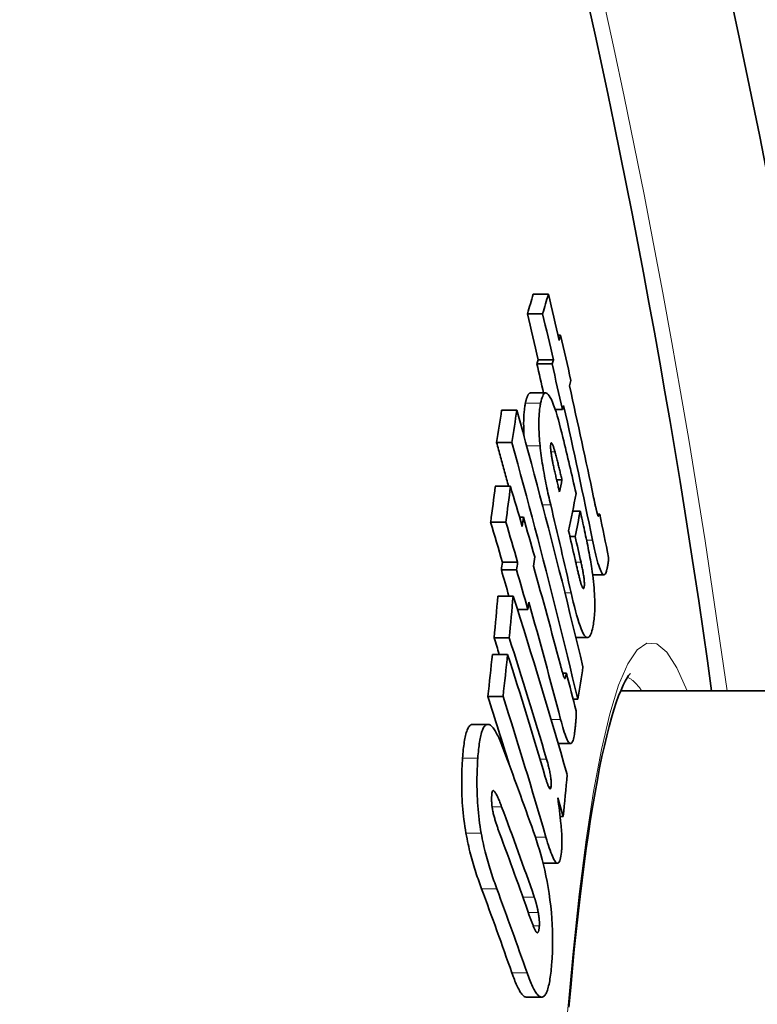
# Model space of a CAD drawing. Units: millimetres. Extents: x 1927 to 6994, y 11180 to 13954.
# Drawn here: x 3525 to 3575, y 12610 to 12676 of the extents above; entities that cross this region are included whole.
import ezdxf

# ---------------------------------------------------------------- set-up
doc = ezdxf.new("R2010")
doc.units = ezdxf.units.MM
doc.header["$LTSCALE"] = 2
doc.layers.add('Viditelná (ISO)', color=7, linetype='Continuous', lineweight=35)
doc.layers.add('Viditelná tenká (ISO)', color=7, linetype='Continuous', lineweight=18)

msp = doc.modelspace()

# ---------------------------------------------------------------- linework, layer by layer
at = {"layer": 'Viditelná (ISO)'}
for p, q in [((3561.123, 12657.805), (3560.095, 12657.805)), ((3560.731, 12656.479), (3559.702, 12656.479)), ((3561.953, 12655.024), (3561.773, 12655.024)), ((3561.46, 12653.347), (3560.433, 12653.347)), ((3561.375, 12653.071), (3560.347, 12653.071)), ((3559.916, 12651.103), (3560.945, 12651.103)), ((3558.982, 12649.934), (3557.951, 12649.934)), ((3562.074, 12649.985), (3561.584, 12649.985)), ((3558.641, 12647.749), (3557.609, 12647.749)), ((3562.046, 12645.205), (3561.684, 12645.205)), ((3558.552, 12644.77), (3557.52, 12644.77)), ((3559.427, 12642.678), (3559.163, 12642.678)), ((3563.282, 12643.088), (3562.77, 12643.088)), ((3564.606, 12642.883), (3564.448, 12642.883)), ((3558.238, 12642.348), (3557.206, 12642.348)), ((3562.941, 12641.364), (3562.583, 12641.364)), ((3559.034, 12639.615), (3558.003, 12639.615)), ((3558.964, 12639.11), (3557.933, 12639.11)), ((3564.127, 12638.765), (3564.89, 12638.765)), ((3558.73, 12637.327), (3557.698, 12637.327)), ((3559.729, 12636.417), (3559.02, 12636.417)), ((3558.467, 12634.491), (3557.436, 12634.491)), ((3562.992, 12634.511), (3563.78, 12634.511)), ((3558.355, 12633.373), (3557.323, 12633.373)), ((3562.344, 12632.098), (3562.094, 12632.098)), ((3558.047, 12630.521), (3557.015, 12630.521)), ((3566.031, 12630.893), (3695.189, 12630.893)), ((3563.119, 12630.336), (3562.804, 12630.336)), ((3555.979, 12628.619), (3557.013, 12628.619)), ((3561.79, 12627.324), (3562.632, 12627.324)), ((3562.127, 12622.375), (3561.917, 12622.375)), ((3560.759, 12619.204), (3561.745, 12619.204)), ((3559.64, 12610.122), (3560.668, 12610.122))]:
    msp.add_line(p, q, dxfattribs=at)
at = {"layer": 'Viditelná (ISO)', "flags": 128}
for points in [[(3559.916, 12651.103), (3559.897, 12651.101), (3559.878, 12651.097), (3559.86, 12651.089), (3559.842, 12651.079), (3559.824, 12651.066), (3559.807, 12651.051), (3559.79, 12651.033), (3559.774, 12651.012), (3559.758, 12650.989), (3559.743, 12650.964), (3559.728, 12650.937), (3559.714, 12650.907), (3559.7, 12650.875), (3559.686, 12650.842), (3559.672, 12650.807), (3559.659, 12650.77), (3559.647, 12650.731), (3559.635, 12650.691), (3559.623, 12650.649), (3559.611, 12650.606), (3559.6, 12650.561), (3559.589, 12650.515), (3559.579, 12650.468), (3559.568, 12650.42)], [(3560.597, 12650.42), (3560.628, 12650.556), (3560.661, 12650.681), (3560.697, 12650.794), (3560.736, 12650.893), (3560.778, 12650.975), (3560.824, 12651.038), (3560.874, 12651.081), (3560.927, 12651.102), (3560.984, 12651.097), (3561.045, 12651.066), (3561.109, 12651.007), (3561.178, 12650.918), (3561.251, 12650.799), (3561.325, 12650.652), (3561.402, 12650.478), (3561.48, 12650.279), (3561.56, 12650.056), (3561.64, 12649.813), (3561.72, 12649.554), (3561.8, 12649.281), (3561.878, 12648.995), (3561.956, 12648.7), (3562.033, 12648.396), (3562.109, 12648.086)], [(3558.981, 12649.933), (3559.181, 12649.209), (3559.381, 12648.485), (3559.579, 12647.76), (3559.776, 12647.036), (3559.972, 12646.311), (3560.167, 12645.586), (3560.36, 12644.861), (3560.553, 12644.136), (3560.744, 12643.41), (3560.934, 12642.685), (3561.122, 12641.959), (3561.31, 12641.234), (3561.496, 12640.508), (3561.681, 12639.782), (3561.865, 12639.056), (3562.048, 12638.33), (3562.229, 12637.604), (3562.409, 12636.878), (3562.589, 12636.152), (3562.766, 12635.425), (3562.943, 12634.699), (3563.119, 12633.973), (3563.293, 12633.246), (3563.466, 12632.52)], [(3559.568, 12650.42), (3559.556, 12650.357), (3559.544, 12650.292), (3559.532, 12650.224), (3559.521, 12650.154), (3559.51, 12650.081), (3559.5, 12650.005), (3559.491, 12649.927), (3559.483, 12649.846), (3559.475, 12649.763), (3559.468, 12649.676), (3559.462, 12649.587), (3559.457, 12649.495), (3559.452, 12649.399), (3559.449, 12649.301), (3559.447, 12649.199), (3559.445, 12649.095), (3559.445, 12648.987), (3559.446, 12648.876), (3559.448, 12648.762), (3559.451, 12648.645), (3559.456, 12648.524), (3559.461, 12648.4), (3559.468, 12648.273), (3559.476, 12648.143)], [(3560.559, 12647.524), (3560.542, 12647.692), (3560.527, 12647.856), (3560.515, 12648.017), (3560.504, 12648.174), (3560.494, 12648.327), (3560.487, 12648.477), (3560.481, 12648.621), (3560.477, 12648.761), (3560.475, 12648.896), (3560.474, 12649.027), (3560.475, 12649.153), (3560.478, 12649.275), (3560.481, 12649.393), (3560.487, 12649.506), (3560.493, 12649.615), (3560.501, 12649.719), (3560.509, 12649.82), (3560.519, 12649.917), (3560.53, 12650.01), (3560.542, 12650.099), (3560.555, 12650.185), (3560.568, 12650.267), (3560.582, 12650.345), (3560.597, 12650.42)], [(3557.607, 12647.749), (3557.642, 12647.624), (3557.676, 12647.5), (3557.711, 12647.376), (3557.745, 12647.252), (3557.779, 12647.128), (3557.814, 12647.004), (3557.848, 12646.88), (3557.882, 12646.756), (3557.916, 12646.632), (3557.95, 12646.507), (3557.984, 12646.383), (3558.019, 12646.259), (3558.053, 12646.135), (3558.087, 12646.011), (3558.121, 12645.887), (3558.155, 12645.763), (3558.188, 12645.638), (3558.222, 12645.514), (3558.256, 12645.39), (3558.29, 12645.266), (3558.324, 12645.142), (3558.357, 12645.018), (3558.391, 12644.893), (3558.425, 12644.769)], [(3563.116, 12630.335), (3562.943, 12631.061), (3562.77, 12631.788), (3562.595, 12632.514), (3562.418, 12633.24), (3562.241, 12633.966), (3562.062, 12634.692), (3561.882, 12635.418), (3561.701, 12636.144), (3561.519, 12636.87), (3561.335, 12637.596), (3561.15, 12638.322), (3560.964, 12639.048), (3560.777, 12639.773), (3560.589, 12640.499), (3560.399, 12641.224), (3560.209, 12641.95), (3560.017, 12642.675), (3559.823, 12643.4), (3559.629, 12644.125), (3559.433, 12644.85), (3559.237, 12645.575), (3559.039, 12646.3), (3558.84, 12647.024), (3558.639, 12647.749)], [(3561.28, 12643.512), (3561.243, 12643.669), (3561.206, 12643.827), (3561.169, 12643.988), (3561.132, 12644.15), (3561.096, 12644.314), (3561.06, 12644.478), (3561.025, 12644.645), (3560.99, 12644.812), (3560.956, 12644.98), (3560.922, 12645.149), (3560.889, 12645.319), (3560.857, 12645.49), (3560.826, 12645.661), (3560.796, 12645.833), (3560.767, 12646.005), (3560.738, 12646.177), (3560.711, 12646.349), (3560.685, 12646.52), (3560.66, 12646.691), (3560.637, 12646.861), (3560.615, 12647.03), (3560.595, 12647.196), (3560.576, 12647.361), (3560.559, 12647.524)], [(3561.286, 12647.65), (3561.281, 12647.623), (3561.278, 12647.593), (3561.275, 12647.56), (3561.273, 12647.522), (3561.272, 12647.481), (3561.273, 12647.437), (3561.275, 12647.389), (3561.277, 12647.339), (3561.281, 12647.286), (3561.286, 12647.231), (3561.292, 12647.174), (3561.299, 12647.116), (3561.307, 12647.056), (3561.315, 12646.996), (3561.324, 12646.935), (3561.333, 12646.875), (3561.343, 12646.814), (3561.354, 12646.752), (3561.364, 12646.691), (3561.375, 12646.629), (3561.387, 12646.568), (3561.398, 12646.507), (3561.41, 12646.446), (3561.422, 12646.386)], [(3561.572, 12647.107), (3561.559, 12647.156), (3561.545, 12647.204), (3561.531, 12647.251), (3561.517, 12647.297), (3561.503, 12647.342), (3561.489, 12647.386), (3561.475, 12647.428), (3561.461, 12647.469), (3561.447, 12647.507), (3561.433, 12647.544), (3561.419, 12647.578), (3561.406, 12647.609), (3561.392, 12647.637), (3561.379, 12647.662), (3561.367, 12647.682), (3561.355, 12647.698), (3561.343, 12647.71), (3561.333, 12647.716), (3561.323, 12647.717), (3561.313, 12647.713), (3561.305, 12647.704), (3561.298, 12647.69), (3561.292, 12647.672), (3561.286, 12647.65)], [(3562.046, 12645.205), (3562.027, 12645.282), (3562.009, 12645.36), (3561.99, 12645.439), (3561.971, 12645.519), (3561.951, 12645.599), (3561.932, 12645.679), (3561.913, 12645.76), (3561.893, 12645.84), (3561.874, 12645.92), (3561.855, 12646), (3561.835, 12646.078), (3561.816, 12646.157), (3561.797, 12646.234), (3561.778, 12646.31), (3561.76, 12646.386), (3561.739, 12646.467), (3561.718, 12646.551), (3561.696, 12646.637), (3561.674, 12646.724), (3561.652, 12646.809), (3561.631, 12646.892), (3561.61, 12646.97), (3561.591, 12647.042), (3561.572, 12647.107)], [(3561.422, 12646.386), (3561.436, 12646.314), (3561.452, 12646.238), (3561.468, 12646.16), (3561.486, 12646.079), (3561.504, 12645.996), (3561.522, 12645.912), (3561.541, 12645.827), (3561.56, 12645.742), (3561.579, 12645.657), (3561.599, 12645.572), (3561.618, 12645.489), (3561.637, 12645.406), (3561.656, 12645.321), (3561.676, 12645.236), (3561.696, 12645.151), (3561.716, 12645.064), (3561.737, 12644.978), (3561.757, 12644.891), (3561.777, 12644.805), (3561.797, 12644.72), (3561.817, 12644.636), (3561.837, 12644.552), (3561.856, 12644.47), (3561.875, 12644.39)], [(3564.194, 12644.002), (3564.207, 12643.941), (3564.219, 12643.88), (3564.232, 12643.82), (3564.245, 12643.759), (3564.258, 12643.7), (3564.27, 12643.641), (3564.283, 12643.582), (3564.295, 12643.525), (3564.308, 12643.469), (3564.32, 12643.413), (3564.332, 12643.36), (3564.344, 12643.307), (3564.355, 12643.256), (3564.367, 12643.207), (3564.378, 12643.16), (3564.389, 12643.112), (3564.401, 12643.065), (3564.412, 12643.017), (3564.424, 12642.972), (3564.436, 12642.929), (3564.447, 12642.888), (3564.459, 12642.85), (3564.47, 12642.815), (3564.481, 12642.787)], [(3563.282, 12643.088), (3563.318, 12642.929), (3563.355, 12642.767), (3563.392, 12642.603), (3563.429, 12642.437), (3563.467, 12642.27), (3563.504, 12642.101), (3563.541, 12641.931), (3563.578, 12641.761), (3563.614, 12641.591), (3563.65, 12641.42), (3563.686, 12641.251), (3563.721, 12641.082), (3563.755, 12640.915), (3563.789, 12640.749), (3563.821, 12640.583), (3563.853, 12640.419), (3563.884, 12640.256), (3563.915, 12640.096), (3563.943, 12639.938), (3563.971, 12639.783), (3563.997, 12639.632), (3564.022, 12639.484), (3564.045, 12639.342), (3564.066, 12639.204)], [(3564.481, 12642.787), (3564.487, 12642.774), (3564.494, 12642.765), (3564.5, 12642.759), (3564.507, 12642.756), (3564.513, 12642.754), (3564.519, 12642.755), (3564.524, 12642.756), (3564.53, 12642.759), (3564.535, 12642.763), (3564.54, 12642.767), (3564.545, 12642.773), (3564.55, 12642.778), (3564.555, 12642.785), (3564.56, 12642.792), (3564.565, 12642.8), (3564.57, 12642.808), (3564.575, 12642.817), (3564.58, 12642.826), (3564.584, 12642.835), (3564.589, 12642.845), (3564.593, 12642.854), (3564.598, 12642.864), (3564.602, 12642.874), (3564.606, 12642.883)], [(3565.057, 12639.013), (3565.036, 12638.948), (3565.013, 12638.89), (3564.989, 12638.842), (3564.962, 12638.805), (3564.934, 12638.779), (3564.903, 12638.766), (3564.87, 12638.767), (3564.835, 12638.785), (3564.798, 12638.819), (3564.759, 12638.871), (3564.717, 12638.942), (3564.674, 12639.033), (3564.628, 12639.142), (3564.583, 12639.268), (3564.536, 12639.409), (3564.489, 12639.565), (3564.441, 12639.734), (3564.394, 12639.913), (3564.347, 12640.1), (3564.3, 12640.295), (3564.254, 12640.495), (3564.209, 12640.701), (3564.164, 12640.91), (3564.12, 12641.122)], [(3562.921, 12639.886), (3562.937, 12639.817), (3562.953, 12639.747), (3562.969, 12639.675), (3562.986, 12639.603), (3563.002, 12639.53), (3563.019, 12639.457), (3563.036, 12639.384), (3563.053, 12639.31), (3563.07, 12639.237), (3563.087, 12639.165), (3563.104, 12639.093), (3563.12, 12639.023), (3563.136, 12638.954), (3563.152, 12638.886), (3563.169, 12638.818), (3563.185, 12638.75), (3563.202, 12638.682), (3563.218, 12638.615), (3563.234, 12638.549), (3563.25, 12638.485), (3563.266, 12638.424), (3563.281, 12638.366), (3563.296, 12638.313), (3563.309, 12638.263)], [(3565.206, 12639.946), (3565.206, 12639.903), (3565.206, 12639.861), (3565.204, 12639.818), (3565.202, 12639.775), (3565.199, 12639.733), (3565.195, 12639.69), (3565.191, 12639.648), (3565.186, 12639.606), (3565.18, 12639.565), (3565.174, 12639.524), (3565.167, 12639.483), (3565.16, 12639.443), (3565.153, 12639.403), (3565.145, 12639.363), (3565.137, 12639.325), (3565.128, 12639.286), (3565.12, 12639.249), (3565.111, 12639.212), (3565.102, 12639.177), (3565.093, 12639.142), (3565.084, 12639.108), (3565.075, 12639.075), (3565.066, 12639.043), (3565.057, 12639.013)], [(3563.549, 12637.919), (3563.556, 12637.954), (3563.561, 12637.995), (3563.564, 12638.041), (3563.567, 12638.093), (3563.567, 12638.151), (3563.565, 12638.214), (3563.562, 12638.283), (3563.556, 12638.355), (3563.549, 12638.431), (3563.541, 12638.509), (3563.53, 12638.589), (3563.519, 12638.67), (3563.507, 12638.752), (3563.494, 12638.833), (3563.48, 12638.914), (3563.466, 12638.994), (3563.451, 12639.075), (3563.435, 12639.156), (3563.419, 12639.236), (3563.403, 12639.316), (3563.386, 12639.395), (3563.37, 12639.472), (3563.353, 12639.549), (3563.336, 12639.623)], [(3564.066, 12639.204), (3564.098, 12638.977), (3564.129, 12638.751), (3564.156, 12638.528), (3564.181, 12638.308), (3564.204, 12638.09), (3564.223, 12637.877), (3564.239, 12637.671), (3564.252, 12637.472), (3564.262, 12637.279), (3564.269, 12637.093), (3564.274, 12636.914), (3564.275, 12636.743), (3564.275, 12636.58), (3564.271, 12636.425), (3564.266, 12636.277), (3564.258, 12636.136), (3564.249, 12636.002), (3564.238, 12635.874), (3564.225, 12635.752), (3564.211, 12635.635), (3564.195, 12635.524), (3564.178, 12635.419), (3564.16, 12635.318), (3564.141, 12635.223)], [(3563.309, 12638.263), (3563.322, 12638.221), (3563.334, 12638.18), (3563.346, 12638.14), (3563.358, 12638.101), (3563.371, 12638.064), (3563.383, 12638.029), (3563.395, 12637.996), (3563.407, 12637.966), (3563.419, 12637.938), (3563.431, 12637.913), (3563.442, 12637.89), (3563.453, 12637.871), (3563.464, 12637.856), (3563.474, 12637.843), (3563.484, 12637.835), (3563.494, 12637.831), (3563.503, 12637.83), (3563.511, 12637.833), (3563.519, 12637.839), (3563.526, 12637.849), (3563.533, 12637.862), (3563.539, 12637.878), (3563.544, 12637.897), (3563.549, 12637.919)], [(3564.141, 12635.223), (3564.11, 12635.085), (3564.076, 12634.957), (3564.039, 12634.841), (3563.999, 12634.739), (3563.956, 12634.653), (3563.91, 12634.586), (3563.86, 12634.538), (3563.807, 12634.514), (3563.751, 12634.514), (3563.691, 12634.54), (3563.628, 12634.595), (3563.561, 12634.68), (3563.49, 12634.796), (3563.418, 12634.941), (3563.344, 12635.113), (3563.269, 12635.312), (3563.192, 12635.536), (3563.115, 12635.782), (3563.039, 12636.044), (3562.963, 12636.321), (3562.887, 12636.611), (3562.813, 12636.912), (3562.739, 12637.221), (3562.667, 12637.537)], [(3561.92, 12632.725), (3561.934, 12632.672), (3561.948, 12632.619), (3561.962, 12632.567), (3561.976, 12632.515), (3561.99, 12632.463), (3562.004, 12632.412), (3562.018, 12632.362), (3562.032, 12632.313), (3562.045, 12632.265), (3562.059, 12632.219), (3562.072, 12632.173), (3562.085, 12632.129), (3562.097, 12632.087), (3562.11, 12632.046), (3562.122, 12632.007), (3562.134, 12631.969), (3562.146, 12631.931), (3562.159, 12631.893), (3562.172, 12631.858), (3562.184, 12631.825), (3562.196, 12631.796), (3562.208, 12631.769), (3562.22, 12631.748), (3562.231, 12631.733)], [(3562.231, 12631.733), (3562.238, 12631.729), (3562.244, 12631.73), (3562.25, 12631.735), (3562.256, 12631.742), (3562.262, 12631.753), (3562.267, 12631.765), (3562.273, 12631.778), (3562.278, 12631.792), (3562.282, 12631.807), (3562.287, 12631.822), (3562.291, 12631.839), (3562.296, 12631.856), (3562.3, 12631.875), (3562.305, 12631.893), (3562.309, 12631.913), (3562.313, 12631.933), (3562.317, 12631.953), (3562.321, 12631.974), (3562.325, 12631.995), (3562.329, 12632.016), (3562.333, 12632.037), (3562.337, 12632.058), (3562.34, 12632.078), (3562.344, 12632.098)], [(3566.671, 12632.064), (3566.663, 12632.057), (3566.642, 12632.034), (3566.568, 12631.94), (3566.466, 12631.781), (3566.343, 12631.559), (3566.203, 12631.278), (3566.051, 12630.94), (3565.892, 12630.548), (3565.73, 12630.104), (3565.569, 12629.611), (3565.407, 12629.07), (3565.245, 12628.481), (3565.083, 12627.845), (3564.922, 12627.164), (3564.761, 12626.439), (3564.602, 12625.671), (3564.445, 12624.86), (3564.29, 12624.009), (3564.138, 12623.118), (3563.988, 12622.188), (3563.841, 12621.216), (3563.696, 12620.204), (3563.554, 12619.153), (3563.414, 12618.063), (3563.277, 12616.937), (3563.143, 12615.773), (3563.011, 12614.575), (3562.883, 12613.342), (3562.758, 12612.076), (3562.636, 12610.778), (3562.517, 12609.449)], [(3563.008, 12629.542), (3563.01, 12629.489), (3563.011, 12629.434), (3563.012, 12629.377), (3563.011, 12629.318), (3563.01, 12629.259), (3563.008, 12629.198), (3563.005, 12629.135), (3563.002, 12629.073), (3562.998, 12629.009), (3562.994, 12628.945), (3562.989, 12628.88), (3562.984, 12628.816), (3562.979, 12628.75), (3562.973, 12628.685), (3562.967, 12628.62), (3562.96, 12628.556), (3562.954, 12628.492), (3562.947, 12628.428), (3562.94, 12628.366), (3562.932, 12628.304), (3562.925, 12628.244), (3562.918, 12628.185), (3562.911, 12628.128), (3562.904, 12628.072)], [(3555.895, 12628.603), (3555.855, 12628.583), (3555.816, 12628.555), (3555.779, 12628.519), (3555.742, 12628.476), (3555.707, 12628.425), (3555.674, 12628.366), (3555.642, 12628.3), (3555.611, 12628.227), (3555.582, 12628.147), (3555.554, 12628.061), (3555.528, 12627.968), (3555.503, 12627.87), (3555.479, 12627.766), (3555.457, 12627.657), (3555.436, 12627.543), (3555.416, 12627.424), (3555.398, 12627.301), (3555.381, 12627.174), (3555.365, 12627.043), (3555.35, 12626.908), (3555.336, 12626.77), (3555.323, 12626.629), (3555.311, 12626.486), (3555.3, 12626.34)], [(3555.979, 12628.619), (3555.976, 12628.619), (3555.972, 12628.619), (3555.969, 12628.618), (3555.965, 12628.618), (3555.962, 12628.618), (3555.958, 12628.618), (3555.954, 12628.617), (3555.951, 12628.617), (3555.947, 12628.616), (3555.944, 12628.616), (3555.94, 12628.615), (3555.937, 12628.615), (3555.933, 12628.614), (3555.93, 12628.613), (3555.926, 12628.612), (3555.923, 12628.612), (3555.919, 12628.611), (3555.916, 12628.61), (3555.912, 12628.609), (3555.909, 12628.608), (3555.906, 12628.606), (3555.902, 12628.605), (3555.899, 12628.604), (3555.895, 12628.603)], [(3556.335, 12626.34), (3556.345, 12626.486), (3556.357, 12626.629), (3556.37, 12626.77), (3556.384, 12626.908), (3556.399, 12627.043), (3556.415, 12627.174), (3556.432, 12627.301), (3556.451, 12627.424), (3556.471, 12627.543), (3556.491, 12627.657), (3556.514, 12627.766), (3556.537, 12627.87), (3556.562, 12627.968), (3556.588, 12628.061), (3556.616, 12628.147), (3556.645, 12628.227), (3556.676, 12628.3), (3556.708, 12628.366), (3556.741, 12628.425), (3556.776, 12628.476), (3556.812, 12628.519), (3556.85, 12628.555), (3556.889, 12628.583), (3556.929, 12628.603)], [(3556.929, 12628.603), (3556.969, 12628.614), (3557.011, 12628.619), (3557.053, 12628.615), (3557.096, 12628.604), (3557.14, 12628.586), (3557.185, 12628.559), (3557.23, 12628.526), (3557.276, 12628.485), (3557.323, 12628.437), (3557.37, 12628.381), (3557.417, 12628.319), (3557.465, 12628.251), (3557.513, 12628.177), (3557.561, 12628.096), (3557.609, 12628.01), (3557.657, 12627.919), (3557.705, 12627.823), (3557.753, 12627.722), (3557.802, 12627.616), (3557.85, 12627.507), (3557.898, 12627.393), (3557.945, 12627.275), (3557.993, 12627.154), (3558.04, 12627.03)], [(3562.904, 12628.072), (3562.886, 12627.949), (3562.867, 12627.833), (3562.846, 12627.725), (3562.823, 12627.627), (3562.797, 12627.54), (3562.769, 12627.466), (3562.738, 12627.405), (3562.704, 12627.36), (3562.668, 12627.333), (3562.63, 12627.324), (3562.588, 12627.335), (3562.545, 12627.366), (3562.499, 12627.419), (3562.451, 12627.49), (3562.403, 12627.58), (3562.353, 12627.686), (3562.303, 12627.809), (3562.253, 12627.944), (3562.202, 12628.091), (3562.152, 12628.248), (3562.102, 12628.413), (3562.053, 12628.585), (3562.004, 12628.764), (3561.955, 12628.947)], [(3555.3, 12626.34), (3555.288, 12626.163), (3555.277, 12625.982), (3555.267, 12625.797), (3555.259, 12625.609), (3555.252, 12625.418), (3555.246, 12625.224), (3555.242, 12625.026), (3555.24, 12624.825), (3555.239, 12624.621), (3555.241, 12624.413), (3555.244, 12624.2), (3555.25, 12623.985), (3555.258, 12623.766), (3555.269, 12623.543), (3555.282, 12623.318), (3555.298, 12623.09), (3555.317, 12622.861), (3555.339, 12622.63), (3555.364, 12622.397), (3555.391, 12622.163), (3555.422, 12621.931), (3555.455, 12621.7), (3555.491, 12621.471), (3555.53, 12621.243)], [(3556.564, 12621.243), (3556.525, 12621.471), (3556.489, 12621.7), (3556.456, 12621.931), (3556.425, 12622.163), (3556.398, 12622.397), (3556.373, 12622.63), (3556.351, 12622.861), (3556.333, 12623.09), (3556.317, 12623.318), (3556.303, 12623.543), (3556.293, 12623.766), (3556.285, 12623.985), (3556.279, 12624.2), (3556.275, 12624.413), (3556.274, 12624.621), (3556.274, 12624.825), (3556.277, 12625.026), (3556.281, 12625.224), (3556.286, 12625.418), (3556.293, 12625.609), (3556.302, 12625.797), (3556.312, 12625.982), (3556.323, 12626.163), (3556.335, 12626.34)], [(3561.301, 12624.388), (3561.306, 12624.448), (3561.31, 12624.514), (3561.311, 12624.585), (3561.31, 12624.662), (3561.306, 12624.742), (3561.301, 12624.827), (3561.293, 12624.914), (3561.283, 12625.002), (3561.271, 12625.09), (3561.257, 12625.178), (3561.242, 12625.265), (3561.226, 12625.351), (3561.21, 12625.436), (3561.192, 12625.518), (3561.175, 12625.598), (3561.156, 12625.677), (3561.137, 12625.756), (3561.118, 12625.834), (3561.098, 12625.91), (3561.078, 12625.986), (3561.058, 12626.059), (3561.038, 12626.132), (3561.018, 12626.202), (3560.998, 12626.27)], [(3560.914, 12625.048), (3560.931, 12624.989), (3560.949, 12624.93), (3560.967, 12624.871), (3560.985, 12624.813), (3561.003, 12624.756), (3561.022, 12624.701), (3561.04, 12624.647), (3561.058, 12624.595), (3561.076, 12624.544), (3561.094, 12624.495), (3561.113, 12624.448), (3561.131, 12624.403), (3561.15, 12624.362), (3561.168, 12624.326), (3561.186, 12624.295), (3561.203, 12624.269), (3561.22, 12624.251), (3561.237, 12624.241), (3561.252, 12624.24), (3561.265, 12624.25), (3561.277, 12624.271), (3561.287, 12624.301), (3561.295, 12624.341), (3561.301, 12624.388)], [(3557.281, 12623.874), (3557.279, 12623.837), (3557.276, 12623.8), (3557.274, 12623.762), (3557.273, 12623.723), (3557.271, 12623.683), (3557.27, 12623.643), (3557.27, 12623.602), (3557.27, 12623.56), (3557.27, 12623.518), (3557.27, 12623.474), (3557.272, 12623.43), (3557.273, 12623.385), (3557.275, 12623.34), (3557.278, 12623.293), (3557.281, 12623.247), (3557.285, 12623.2), (3557.29, 12623.152), (3557.295, 12623.104), (3557.3, 12623.056), (3557.307, 12623.008), (3557.313, 12622.961), (3557.321, 12622.913), (3557.328, 12622.866), (3557.337, 12622.82)], [(3557.951, 12623.038), (3557.921, 12623.117), (3557.89, 12623.197), (3557.859, 12623.277), (3557.828, 12623.356), (3557.796, 12623.433), (3557.765, 12623.509), (3557.733, 12623.583), (3557.702, 12623.653), (3557.671, 12623.721), (3557.64, 12623.785), (3557.609, 12623.847), (3557.577, 12623.907), (3557.545, 12623.962), (3557.513, 12624.012), (3557.482, 12624.055), (3557.452, 12624.09), (3557.422, 12624.116), (3557.394, 12624.13), (3557.367, 12624.131), (3557.342, 12624.116), (3557.32, 12624.082), (3557.303, 12624.029), (3557.29, 12623.959), (3557.281, 12623.874)], [(3557.337, 12622.82), (3557.352, 12622.74), (3557.368, 12622.662), (3557.386, 12622.586), (3557.403, 12622.512), (3557.421, 12622.44), (3557.44, 12622.369), (3557.459, 12622.3), (3557.478, 12622.232), (3557.497, 12622.165), (3557.517, 12622.1), (3557.536, 12622.036), (3557.556, 12621.973), (3557.577, 12621.909), (3557.597, 12621.846), (3557.618, 12621.783), (3557.639, 12621.72), (3557.66, 12621.658), (3557.682, 12621.597), (3557.703, 12621.537), (3557.724, 12621.478), (3557.745, 12621.42), (3557.766, 12621.363), (3557.786, 12621.307), (3557.806, 12621.253)], [(3561.977, 12621.873), (3561.986, 12621.78), (3561.994, 12621.688), (3562.001, 12621.597), (3562.008, 12621.507), (3562.014, 12621.417), (3562.02, 12621.328), (3562.025, 12621.24), (3562.029, 12621.153), (3562.033, 12621.066), (3562.036, 12620.981), (3562.038, 12620.897), (3562.04, 12620.814), (3562.041, 12620.732), (3562.041, 12620.652), (3562.041, 12620.574), (3562.04, 12620.498), (3562.038, 12620.424), (3562.036, 12620.351), (3562.033, 12620.281), (3562.029, 12620.212), (3562.025, 12620.145), (3562.02, 12620.08), (3562.014, 12620.017), (3562.008, 12619.955)], [(3555.53, 12621.243), (3555.564, 12621.055), (3555.6, 12620.87), (3555.638, 12620.688), (3555.676, 12620.508), (3555.716, 12620.331), (3555.757, 12620.158), (3555.799, 12619.988), (3555.842, 12619.82), (3555.885, 12619.657), (3555.929, 12619.496), (3555.973, 12619.338), (3556.018, 12619.181), (3556.064, 12619.027), (3556.111, 12618.874), (3556.158, 12618.723), (3556.205, 12618.575), (3556.253, 12618.428), (3556.301, 12618.285), (3556.349, 12618.143), (3556.397, 12618.004), (3556.445, 12617.868), (3556.493, 12617.734), (3556.541, 12617.603), (3556.588, 12617.474)], [(3557.62, 12617.474), (3557.573, 12617.603), (3557.525, 12617.734), (3557.478, 12617.868), (3557.43, 12618.004), (3557.382, 12618.143), (3557.334, 12618.285), (3557.286, 12618.429), (3557.238, 12618.575), (3557.191, 12618.723), (3557.144, 12618.874), (3557.097, 12619.027), (3557.052, 12619.181), (3557.006, 12619.338), (3556.962, 12619.496), (3556.918, 12619.657), (3556.875, 12619.82), (3556.833, 12619.988), (3556.791, 12620.158), (3556.75, 12620.332), (3556.71, 12620.508), (3556.671, 12620.688), (3556.634, 12620.87), (3556.598, 12621.055), (3556.564, 12621.243)], [(3560.119, 12621.328), (3560.218, 12621.042), (3560.317, 12620.745), (3560.414, 12620.438), (3560.51, 12620.12), (3560.604, 12619.792), (3560.696, 12619.451), (3560.786, 12619.096), (3560.873, 12618.728), (3560.956, 12618.347), (3561.034, 12617.955), (3561.106, 12617.552), (3561.172, 12617.14), (3561.232, 12616.718), (3561.283, 12616.294), (3561.325, 12615.873), (3561.359, 12615.457), (3561.384, 12615.044), (3561.401, 12614.638), (3561.409, 12614.245), (3561.41, 12613.865), (3561.405, 12613.498), (3561.393, 12613.144), (3561.376, 12612.803), (3561.354, 12612.476)], [(3562.008, 12619.955), (3561.991, 12619.814), (3561.971, 12619.682), (3561.948, 12619.562), (3561.921, 12619.457), (3561.892, 12619.367), (3561.859, 12619.296), (3561.823, 12619.244), (3561.784, 12619.213), (3561.742, 12619.204), (3561.698, 12619.216), (3561.65, 12619.25), (3561.602, 12619.302), (3561.552, 12619.373), (3561.501, 12619.46), (3561.45, 12619.56), (3561.398, 12619.674), (3561.346, 12619.801), (3561.292, 12619.94), (3561.238, 12620.089), (3561.183, 12620.248), (3561.127, 12620.416), (3561.072, 12620.592), (3561.016, 12620.775), (3560.961, 12620.963)], [(3560.436, 12615.851), (3560.427, 12615.903), (3560.418, 12615.953), (3560.408, 12616.003), (3560.398, 12616.053), (3560.388, 12616.101), (3560.378, 12616.149), (3560.367, 12616.197), (3560.357, 12616.244), (3560.346, 12616.29), (3560.335, 12616.335), (3560.324, 12616.38), (3560.312, 12616.425), (3560.301, 12616.468), (3560.289, 12616.511), (3560.278, 12616.553), (3560.266, 12616.595), (3560.254, 12616.635), (3560.242, 12616.675), (3560.23, 12616.715), (3560.218, 12616.753), (3560.205, 12616.791), (3560.193, 12616.828), (3560.181, 12616.865), (3560.168, 12616.901)], [(3560.509, 12614.959), (3560.511, 12614.989), (3560.512, 12615.02), (3560.513, 12615.053), (3560.514, 12615.086), (3560.514, 12615.121), (3560.513, 12615.157), (3560.512, 12615.193), (3560.511, 12615.23), (3560.509, 12615.268), (3560.506, 12615.306), (3560.504, 12615.345), (3560.5, 12615.384), (3560.497, 12615.424), (3560.492, 12615.463), (3560.488, 12615.503), (3560.483, 12615.542), (3560.478, 12615.581), (3560.473, 12615.62), (3560.467, 12615.66), (3560.461, 12615.698), (3560.455, 12615.737), (3560.449, 12615.776), (3560.443, 12615.814), (3560.436, 12615.851)], [(3559.829, 12615.665), (3559.849, 12615.608), (3559.87, 12615.551), (3559.89, 12615.493), (3559.911, 12615.436), (3559.932, 12615.378), (3559.953, 12615.32), (3559.974, 12615.263), (3559.996, 12615.207), (3560.017, 12615.152), (3560.038, 12615.097), (3560.059, 12615.044), (3560.079, 12614.992), (3560.1, 12614.941), (3560.12, 12614.893), (3560.14, 12614.846), (3560.16, 12614.8), (3560.18, 12614.756), (3560.199, 12614.714), (3560.218, 12614.675), (3560.237, 12614.639), (3560.255, 12614.607), (3560.272, 12614.578), (3560.289, 12614.553), (3560.305, 12614.533)], [(3560.305, 12614.533), (3560.318, 12614.518), (3560.33, 12614.507), (3560.343, 12614.497), (3560.355, 12614.491), (3560.367, 12614.488), (3560.379, 12614.488), (3560.39, 12614.491), (3560.401, 12614.497), (3560.412, 12614.507), (3560.422, 12614.519), (3560.431, 12614.535), (3560.44, 12614.554), (3560.449, 12614.576), (3560.457, 12614.601), (3560.464, 12614.628), (3560.471, 12614.658), (3560.477, 12614.69), (3560.483, 12614.723), (3560.488, 12614.759), (3560.493, 12614.796), (3560.498, 12614.835), (3560.502, 12614.875), (3560.506, 12614.917), (3560.509, 12614.959)], [(3561.354, 12612.476), (3561.342, 12612.325), (3561.329, 12612.176), (3561.316, 12612.03), (3561.301, 12611.888), (3561.285, 12611.748), (3561.268, 12611.612), (3561.249, 12611.48), (3561.23, 12611.352), (3561.21, 12611.229), (3561.188, 12611.11), (3561.165, 12610.997), (3561.14, 12610.889), (3561.115, 12610.787), (3561.088, 12610.692), (3561.059, 12610.602), (3561.03, 12610.52), (3560.999, 12610.444), (3560.966, 12610.376), (3560.932, 12610.316), (3560.897, 12610.263), (3560.861, 12610.219), (3560.823, 12610.183), (3560.785, 12610.155), (3560.745, 12610.136)], [(3558.647, 12611.763), (3558.688, 12611.646), (3558.73, 12611.531), (3558.772, 12611.419), (3558.814, 12611.311), (3558.856, 12611.205), (3558.898, 12611.104), (3558.941, 12611.006), (3558.983, 12610.912), (3559.026, 12610.822), (3559.068, 12610.737), (3559.11, 12610.656), (3559.153, 12610.58), (3559.195, 12610.509), (3559.237, 12610.444), (3559.279, 12610.384), (3559.321, 12610.33), (3559.363, 12610.281), (3559.404, 12610.24), (3559.444, 12610.204), (3559.485, 12610.174), (3559.525, 12610.151), (3559.564, 12610.135), (3559.602, 12610.125), (3559.64, 12610.122)], [(3560.745, 12610.136), (3560.705, 12610.125), (3560.664, 12610.122), (3560.623, 12610.127), (3560.581, 12610.139), (3560.538, 12610.159), (3560.495, 12610.186), (3560.451, 12610.222), (3560.406, 12610.264), (3560.362, 12610.314), (3560.316, 12610.372), (3560.271, 12610.436), (3560.225, 12610.506), (3560.179, 12610.583), (3560.133, 12610.666), (3560.087, 12610.755), (3560.041, 12610.849), (3559.995, 12610.948), (3559.949, 12611.052), (3559.903, 12611.161), (3559.857, 12611.274), (3559.812, 12611.391), (3559.766, 12611.512), (3559.721, 12611.636), (3559.675, 12611.763)]]:
    msp.add_lwpolyline(points, dxfattribs=at)
at = {"layer": 'Viditelná (ISO)'}
for radius, start, end in [(660.5, 6.956766, 173.043234), (595, 7.727036, 172.272964), (595, 7.727036, 172.272964), (585.5, 7.853195, 33.487691)]:
    msp.add_arc((2992.189, 12550.893), radius, start, end, dxfattribs=at)
for centre, major_axis, ratio, start_param, end_param in [((2890.158, 12675.521), (672.46, 0), 0.304347, 6.190012, 6.196515), ((2890.155, 12675.525), (673.49, 0), 0.304347, 6.190136, 6.19663), ((2983.581, 12534.023), (591.98, 0), 0.952561, 0.215624, 0.221314), ((2983.566, 12532.904), (590.561, 0), 0.952561, 0.215775, 0.221479), ((2983.563, 12532.899), (591.57, 0), 0.952561, 0.21541, 0.221104), ((2890.178, 12672.446), (674.209, 0), 0.304347, 6.19646, 6.198177), ((2983.559, 12534.315), (592.112, 0), 0.952561, 0.210085, 0.215682), ((2890.041, 12672.446), (673.322, 0), 0.304347, 6.188495, 6.189849), ((2890.038, 12672.45), (674.35, 0), 0.304347, 6.188622, 6.189974), ((2983.536, 12532.664), (590.499, 0), 0.952561, 0.212151, 0.215731), ((2983.532, 12532.659), (591.508, 0), 0.952561, 0.209764, 0.215367), ((2890.131, 12669.415), (674.969, 0), 0.304347, 6.196291, 6.198006), ((2983.51, 12534.009), (592.054, 0), 0.952561, 0.196293, 0.210025), ((2908.02, 12673.417), (651.682, 0), 0.491896, 6.203028, 6.209863), ((2908.017, 12673.426), (652.715, 0), 0.491896, 6.203125, 6.20995), ((2889.995, 12669.418), (675.105, 0), 0.304347, 6.188461, 6.189811), ((2983.485, 12532.883), (591.649, 0), 0.952561, 0.193256, 0.209809), ((2976.833, 12530.373), (599.237, 0), 0.915343, 0.209208, 0.216289), ((2898.44, 12667.265), (665.862, 0), 0.402675, 6.197768, 6.200819), ((2915.983, 12669.237), (643.045, 0), 0.555975, 6.207903, 6.214694), ((2915.98, 12669.249), (644.078, 0), 0.555975, 6.207991, 6.214772), ((2962.186, 12523.201), (614.039, 0), 0.831199, 0.234991, 0.240501), ((2898.491, 12664.705), (666.444, 0), 0.402675, 6.197546, 6.20704), ((2976.725, 12526.68), (598.327, 0), 0.915343, 0.203821, 0.214975), ((2916.095, 12666.672), (644.778, 0), 0.555975, 6.214408, 6.216201), ((2962.131, 12523.752), (614.194, 0), 0.831199, 0.229693, 0.235112), ((2898.515, 12663.539), (666.704, 0), 0.402675, 6.200491, 6.206934), ((2983.019, 12534.132), (592.743, 0), 0.950115, 0.18901, 0.194324), ((2962.11, 12521.069), (612.722, 0), 0.831199, 0.234919, 0.240441), ((2962.1, 12521.062), (613.737, 0), 0.831199, 0.234538, 0.24005), ((2976.742, 12528.183), (598.748, 0), 0.915343, 0.205254, 0.20873), ((2976.743, 12528.88), (598.94, -0.001), 0.915343, 0.203399, 0.206642), ((2916.122, 12664.137), (645.535, 0), 0.555975, 6.214049, 6.21584), ((2915.933, 12666.667), (643.911, 0), 0.555975, 6.206132, 6.207546), ((2915.93, 12666.679), (644.943, 0), 0.555975, 6.206224, 6.207636), ((2961.981, 12523.161), (614.249, 0), 0.831199, 0.216277, 0.22957), ((2962.016, 12520.609), (612.734, 0), 0.831199, 0.231228, 0.234825), ((2962.006, 12520.601), (613.748, 0), 0.831199, 0.229022, 0.234444), ((2928.191, 12659.951), (630.493, 0), 0.642048, 6.22025, 6.227268), ((2928.188, 12659.966), (631.527, 0), 0.642048, 6.220318, 6.227324), ((2951.102, 12522.81), (625.718, 0), 0.766664, 0.215118, 0.241047), ((2915.963, 12664.144), (645.694, -0.001), 0.555975, 6.205876, 6.207286), ((2961.881, 12521.02), (613.961, 0), 0.831199, 0.213097, 0.229115), ((2951.064, 12520.277), (624.404, 0), 0.766664, 0.238508, 0.240913), ((2951.051, 12520.27), (625.42, 0), 0.766664, 0.22291, 0.240528), ((2928.023, 12659.958), (630.661, 0), 0.642048, 6.210421, 6.217481), ((2928.021, 12659.972), (631.694, 0), 0.642048, 6.210505, 6.217553), ((2951.002, 12519.263), (625.324, 0), 0.766664, 0.222485, 0.240326), ((2908.109, 12656.811), (657.218, 0), 0.491896, 6.201198, 6.207977), ((2961.098, 12523.9), (615.324, 0), 0.826761, 0.209182, 0.214322), ((2950.872, 12516.701), (624.06, 0), 0.766664, 0.230337, 0.2402), ((2950.86, 12516.694), (625.076, 0), 0.766664, 0.219335, 0.239817), ((2935.358, 12522.77), (641.957, 0), 0.667786, 0.231978, 0.24567), ((2928.4, 12648.784), (635.06, 0), 0.642048, 6.218371, 6.225339), ((2991.892, 12554.098), (572.844, 37.97), 0.999571, 0.052166, 0.055276), ((2950.806, 12520.227), (625.672, 0), 0.766664, 0.214593, 0.217303), ((2935.149, 12519.434), (641.835, 0), 0.667786, 0.22941, 0.24414), ((2935.07, 12517.757), (641.732, 0), 0.667786, 0.230503, 0.243919), ((2934.89, 12514.514), (640.531, 0), 0.667786, 0.229364, 0.243097), ((2934.878, 12514.508), (641.547, 0), 0.667786, 0.229008, 0.242719)]:
    msp.add_ellipse(centre, major_axis=major_axis, ratio=ratio, start_param=start_param, end_param=end_param, dxfattribs=at)
at = {"layer": 'Viditelná tenká (ISO)'}
for p, q in [((3560.597, 12650.42), (3559.568, 12650.42)), ((3560.559, 12647.524), (3559.646, 12647.524)), ((3561.572, 12647.107), (3561.3, 12647.107)), ((3561.28, 12643.512), (3560.72, 12643.512)), ((3564.12, 12641.122), (3563.713, 12641.122)), ((3563.336, 12639.623), (3562.981, 12639.623)), ((3563.549, 12637.919), (3563.428, 12637.919)), ((3562.667, 12637.537), (3562.249, 12637.537)), ((3556.929, 12628.603), (3555.895, 12628.603)), ((3561.955, 12628.947), (3561.313, 12628.947)), ((3556.334, 12626.34), (3555.3, 12626.34)), ((3560.998, 12626.27), (3560.551, 12626.27)), ((3561.301, 12624.388), (3561.138, 12624.388)), ((3557.951, 12623.038), (3557.303, 12623.038)), ((3556.564, 12621.243), (3555.53, 12621.243)), ((3560.961, 12620.963), (3560.245, 12620.963)), ((3557.62, 12617.474), (3556.588, 12617.474)), ((3560.168, 12616.901), (3559.392, 12616.901)), ((3560.436, 12615.851), (3559.764, 12615.851)), ((3560.509, 12614.959), (3560.093, 12614.959)), ((3559.675, 12611.763), (3558.647, 12611.763))]:
    msp.add_line(p, q, dxfattribs=at)
at = {"layer": 'Viditelná tenká (ISO)', "flags": 128}
for points in [[(3560.527, 12563.593), (3560.624, 12569.849), (3560.76, 12575.99), (3560.934, 12581.984), (3561.146, 12587.796), (3561.397, 12593.393), (3561.685, 12598.743), (3562.011, 12603.816), (3562.375, 12608.585), (3562.775, 12613.02), (3563.211, 12617.096), (3563.682, 12620.789), (3564.187, 12624.073), (3564.724, 12626.928), (3565.291, 12629.334), (3565.887, 12631.272), (3566.507, 12632.727), (3567.149, 12633.685), (3567.808, 12634.138), (3568.481, 12634.084), (3569.162, 12633.522), (3569.848, 12632.456), (3570.534, 12630.893)], [(3566.486, 12631.813), (3566.526, 12631.795), (3566.567, 12631.775), (3566.607, 12631.754), (3566.648, 12631.731), (3566.689, 12631.706), (3566.73, 12631.679), (3566.771, 12631.65), (3566.811, 12631.62), (3566.852, 12631.588), (3566.893, 12631.554), (3566.934, 12631.518), (3566.975, 12631.481), (3567.016, 12631.442), (3567.057, 12631.401), (3567.098, 12631.358), (3567.139, 12631.313), (3567.18, 12631.267), (3567.221, 12631.219), (3567.262, 12631.169), (3567.303, 12631.117), (3567.344, 12631.064), (3567.385, 12631.009), (3567.427, 12630.952), (3567.468, 12630.893)]]:
    msp.add_lwpolyline(points, dxfattribs=at)
at = {"layer": 'Viditelná tenká (ISO)'}
for radius, start, end in [(654.967, 7.015832, 172.984168), (586.537, 7.839221, 172.160779)]:
    msp.add_arc((2992.189, 12550.893), radius, start, end, dxfattribs=at)

doc.saveas('drawing.dxf')
